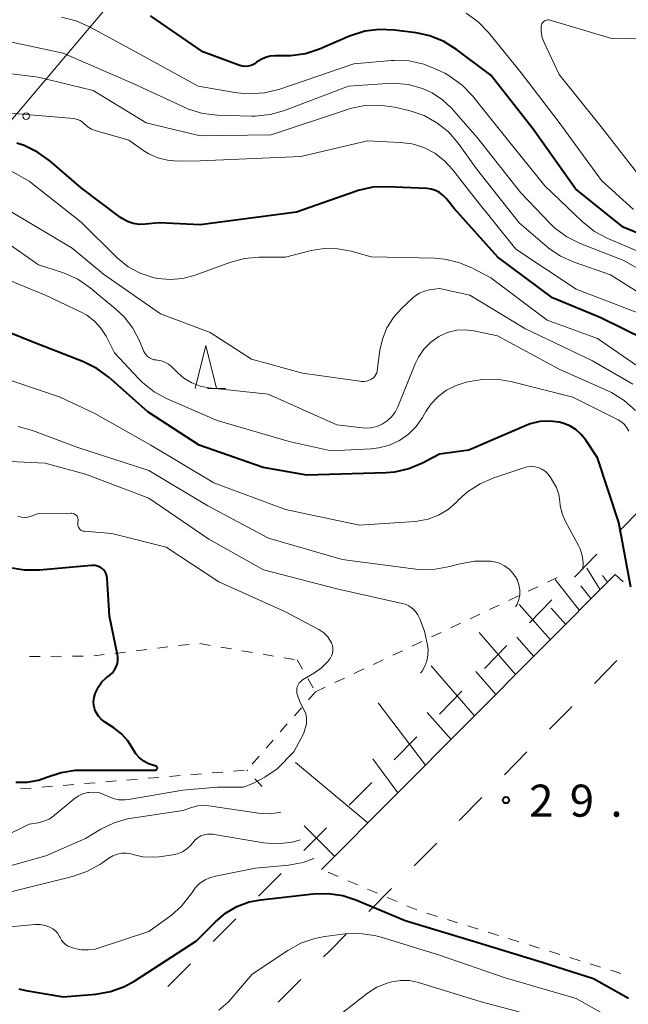
# Model space of a CAD drawing. Units: metres. Extents: x -78000 to -76000, y 31500 to 33000.
# Drawn here: x -77126 to -77055, y 32522 to 32637 of the extents above; entities that cross this region are included whole.
import ezdxf

# ---------------------------------------------------------------- set-up
doc = ezdxf.new("R2010")
doc.units = ezdxf.units.M
for name, color, linetype, lineweight in [('426500_送電線', 7, 'Continuous', 30), ('610111_人工斜面(上)', 7, 'Continuous', 30), ('610199_人工斜面(ヒゲ)', 7, 'Continuous', 30), ('620100_区域界', 7, 'Continuous', 30), ('630100_植生界', 7, 'Continuous', 30), ('633200_針葉樹林', 7, 'Continuous', 13), ('710100_等高線(計曲線)', 7, 'Continuous', 40), ('710200_等高線(主曲線)', 7, 'Continuous', 13), ('731200_図化機測定による標高点', 7, 'Continuous', 40)]:
    doc.layers.add(name, color=color, linetype=linetype, lineweight=lineweight)
doc.styles.add('Style-WORKING', font='MS Gothic.ttf')

msp = doc.modelspace()

# ---------------------------------------------------------------- linework, layer by layer
at = {"layer": '426500_送電線', "linetype": 'Continuous', "lineweight": 13}
msp.add_line((-77101.93, 32654.8), (-77324.33, 32391.51), dxfattribs=at)
msp.add_circle((-77125.34, 32625.482), 0.375, dxfattribs=at)
at = {"layer": '610111_人工斜面(上)', "linetype": 'Continuous', "lineweight": 13, "flags": 128}
msp.add_lwpolyline([(-77056.45, 32571.85), (-77090.79, 32537.37)], dxfattribs=at)
at = {"layer": '610199_人工斜面(ヒゲ)', "linetype": 'Continuous', "lineweight": 13, "flags": 128}
for points in [[(-77058.21, 32570.08), (-77059.75, 32572.62)], [(-77060.61, 32567.66), (-77063.47, 32571.29)], [(-77057.33, 32570.96), (-77057.95, 32571.75)], [(-77059.26, 32569.02), (-77060.45, 32570.53)], [(-77064.03, 32564.24), (-77067.68, 32568.37)], [(-77062.24, 32566.03), (-77063.92, 32567.92)], [(-77068.09, 32560.16), (-77072.36, 32565.1)], [(-77065.97, 32562.28), (-77067.96, 32564.54)], [(-77072.91, 32555.32), (-77077.99, 32561.18)], [(-77070.4, 32557.84), (-77072.75, 32560.52)], [(-77078.64, 32549.57), (-77084.18, 32556.87)], [(-77075.65, 32552.57), (-77078.45, 32555.74)], [(-77085.37, 32542.82), (-77093.85, 32549.88)], [(-77081.87, 32546.32), (-77084.81, 32550.3)], [(-77089.26, 32538.91), (-77092.81, 32542.46)]]:
    msp.add_lwpolyline(points, dxfattribs=at)
at = {"layer": '620100_区域界', "linetype": 'Continuous', "lineweight": 13}
for p, q in [((-77058.6, 32574.252), (-77061.226, 32571.575)), ((-77063.853, 32568.899), (-77066.479, 32566.222)), ((-77069.105, 32563.545), (-77071.741, 32560.877)), ((-77056.247, 32561.793), (-77058.875, 32559.118)), ((-77074.376, 32558.21), (-77077.012, 32555.542)), ((-77079.648, 32552.875), (-77082.283, 32550.207)), ((-77066.774, 32551.108), (-77069.411, 32548.441)), ((-77084.925, 32547.545), (-77087.569, 32544.886)), ((-77072.048, 32545.775), (-77074.684, 32543.108)), ((-77090.213, 32542.227), (-77092.857, 32539.568)), ((-77077.325, 32540.446), (-77079.969, 32537.787)), ((-77082.614, 32535.128), (-77085.258, 32532.468)), ((-77100.805, 32531.605), (-77103.46, 32528.958)), ((-77106.115, 32526.31), (-77108.771, 32523.662)), ((-77093.202, 32524.503), (-77095.855, 32521.853))]:
    msp.add_line(p, q, dxfattribs=at)
at = {"layer": '620100_区域界', "linetype": 'Continuous', "lineweight": 13, "flags": 128}
for points in [[(-77053.353, 32579.611), (-77055.11, 32577.81), (-77055.974, 32576.929)], [(-77061.502, 32556.442), (-77061.69, 32556.25), (-77064.138, 32553.774)], [(-77095.501, 32536.909), (-77097.24, 32535.16), (-77098.149, 32534.253)], [(-77087.902, 32529.809), (-77089.88, 32527.82), (-77090.548, 32527.153)]]:
    msp.add_lwpolyline(points, dxfattribs=at)
at = {"layer": '630100_植生界', "linetype": 'Continuous', "lineweight": 13}
for p, q in [((-77064.377, 32570.969), (-77063.246, 32571.503)), ((-77056.45, 32571.85), (-77055.532, 32571.002)), ((-77066.637, 32569.901), (-77065.507, 32570.435)), ((-77068.897, 32568.832), (-77067.767, 32569.366)), ((-77071.157, 32567.764), (-77070.027, 32568.298)), ((-77073.418, 32566.696), (-77072.288, 32567.23)), ((-77075.678, 32565.628), (-77074.548, 32566.162)), ((-77077.938, 32564.559), (-77076.808, 32565.094)), ((-77109.994, 32563.246), (-77108.753, 32563.397)), ((-77107.512, 32563.548), (-77106.271, 32563.698)), ((-77105.032, 32563.78), (-77103.799, 32563.573)), ((-77102.566, 32563.366), (-77101.334, 32563.159)), ((-77080.199, 32563.491), (-77079.068, 32564.025)), ((-77124.938, 32562.277), (-77123.688, 32562.284)), ((-77122.438, 32562.291), (-77121.188, 32562.299)), ((-77119.938, 32562.306), (-77118.688, 32562.314)), ((-77117.439, 32562.342), (-77116.198, 32562.493)), ((-77114.957, 32562.643), (-77113.716, 32562.794)), ((-77112.476, 32562.945), (-77111.235, 32563.096)), ((-77100.101, 32562.952), (-77098.868, 32562.745)), ((-77097.635, 32562.538), (-77096.403, 32562.331)), ((-77095.17, 32562.124), (-77093.937, 32561.917)), ((-77082.459, 32562.423), (-77081.329, 32562.957)), ((-77093.66, 32561.87), (-77093.032, 32560.789)), ((-77084.719, 32561.355), (-77083.589, 32561.889)), ((-77092.405, 32559.708), (-77091.777, 32558.627)), ((-77089.24, 32559.218), (-77088.11, 32559.752)), ((-77086.979, 32560.286), (-77085.849, 32560.821)), ((-77091.5, 32558.15), (-77090.37, 32558.684)), ((-77091.5, 32558.15), (-77092.323, 32557.21)), ((-77093.147, 32556.269), (-77093.97, 32555.329)), ((-77094.794, 32554.388), (-77095.617, 32553.448)), ((-77096.441, 32552.507), (-77097.264, 32551.567)), ((-77098.087, 32550.626), (-77098.911, 32549.686)), ((-77107.318, 32548.34), (-77108.564, 32548.236)), ((-77104.827, 32548.547), (-77106.072, 32548.444)), ((-77102.335, 32548.755), (-77103.581, 32548.651)), ((-77099.844, 32548.963), (-77101.09, 32548.859)), ((-77099.435, 32548.899), (-77099.52, 32548.99)), ((-77122.266, 32547.093), (-77123.512, 32546.989)), ((-77119.775, 32547.301), (-77121.021, 32547.197)), ((-77117.284, 32547.509), (-77118.529, 32547.405)), ((-77114.792, 32547.716), (-77116.038, 32547.613)), ((-77112.301, 32547.924), (-77113.547, 32547.82)), ((-77109.809, 32548.132), (-77111.055, 32548.028)), ((-77097.73, 32547.07), (-77098.582, 32547.984)), ((-77124.758, 32546.885), (-77126.003, 32546.782)), ((-77088.853, 32536.545), (-77090.003, 32537.035)), ((-77086.553, 32535.565), (-77087.703, 32536.055)), ((-77084.253, 32534.585), (-77085.403, 32535.075)), ((-77081.953, 32533.605), (-77083.103, 32534.095)), ((-77079.653, 32532.625), (-77080.803, 32533.115)), ((-77077.268, 32531.876), (-77078.462, 32532.246)), ((-77074.88, 32531.136), (-77076.074, 32531.506)), ((-77072.492, 32530.395), (-77073.686, 32530.766)), ((-77070.105, 32529.655), (-77071.299, 32530.025)), ((-77067.717, 32528.914), (-77068.911, 32529.285)), ((-77065.329, 32528.174), (-77066.523, 32528.544)), ((-77062.941, 32527.433), (-77064.135, 32527.804)), ((-77060.553, 32526.693), (-77061.747, 32527.063)), ((-77058.165, 32525.953), (-77059.359, 32526.323)), ((-77055.778, 32525.212), (-77056.972, 32525.582))]:
    msp.add_line(p, q, dxfattribs=at)
at = {"layer": '633200_針葉樹林', "linetype": 'Continuous', "lineweight": 13}
msp.add_line((-77104.112, 32593.64), (-77102.028, 32593.64), dxfattribs=at)
at = {"layer": '633200_針葉樹林', "linetype": 'Continuous', "lineweight": 13, "flags": 128}
msp.add_lwpolyline([(-77105.57, 32593.64), (-77104.32, 32598.64), (-77103.07, 32593.64)], dxfattribs=at)
at = {"layer": '710100_等高線(計曲線)', "linetype": 'Continuous', "lineweight": 40, "flags": 128}
for points, elevation in [([(-77091.02, 32633.33), (-77092.68, 32632.78), (-77094.4, 32632.53), (-77095.15, 32632.52), (-77096.22, 32632.54), (-77096.79, 32632.5), (-77097.35, 32632.36), (-77097.87, 32632.13), (-77098.38, 32631.78), (-77098.68, 32631.57), (-77099.01, 32631.42), (-77099.36, 32631.32), (-77099.73, 32631.29), (-77100.09, 32631.33), (-77100.45, 32631.43), (-77104.66, 32633), (-77110.8, 32637.2)], 50), ([(-77048.9, 32609.76), (-77055.5, 32612.5), (-77061.09, 32617), (-77066.04, 32623.96), (-77071, 32630.26), (-77075.02, 32633.29), (-77076.5, 32634.22), (-77078.12, 32634.87), (-77079.73, 32635.22), (-77082.27, 32635.56), (-77084.01, 32635.63), (-77085.74, 32635.41), (-77087.53, 32634.83), (-77091.02, 32633.33)], 50), ([(-77053, 32599.34), (-77058.11, 32601.89), (-77063.78, 32604.22), (-77070.19, 32609), (-77075.3, 32614.7), (-77076.18, 32615.82), (-77076.55, 32616.21), (-77076.98, 32616.54), (-77077.47, 32616.79), (-77077.99, 32616.94), (-77078.48, 32617.01), (-77083.06, 32617.22), (-77084.8, 32617.16), (-77086.5, 32616.78), (-77086.83, 32616.67), (-77093.74, 32614.26), (-77105, 32612.76), (-77109.77, 32613), (-77111.38, 32612.83), (-77112.11, 32612.82), (-77112.82, 32612.94), (-77113.5, 32613.17), (-77114.13, 32613.52), (-77114.3, 32613.64), (-77118.9, 32617.1), (-77122.59, 32620.27), (-77124.01, 32621.28), (-77125.58, 32622.04), (-77126.43, 32622.31)], 40), ([(-77054.62, 32570.37), (-77056.03, 32577.97), (-77058.5, 32585.5), (-77059.87, 32587.59), (-77060.41, 32588.26), (-77061.05, 32588.83), (-77061.77, 32589.27), (-77062.57, 32589.59), (-77063, 32589.69), (-77064.14, 32589.82), (-77065.28, 32589.75), (-77066.39, 32589.48), (-77066.87, 32589.29), (-77073.58, 32586.42), (-77077, 32585.93), (-77079, 32584.89), (-77080.59, 32584.23), (-77082.27, 32583.85), (-77083.25, 32583.77), (-77092.53, 32583.47), (-77097.61, 32584.39), (-77105.1, 32587), (-77111.1, 32590.9), (-77115.67, 32594.94), (-77117.07, 32595.98), (-77118.65, 32596.76), (-77124.82, 32599.18), (-77130.52, 32601.48)], 30), ([(-77116.98, 32572.85), (-77117.28, 32572.92), (-77117.59, 32572.94), (-77117.71, 32572.94), (-77123.79, 32572.38), (-77125.53, 32572.37), (-77127.25, 32572.66)], 20), ([(-77125.21, 32547.58), (-77123.89, 32547.81), (-77122.8, 32548.19), (-77121.24, 32548.72), (-77119.61, 32548.97), (-77119.04, 32548.99), (-77115.98, 32549), (-77110.22, 32549), (-77110.18, 32549), (-77110.14, 32549.01), (-77110.1, 32549.03), (-77110.07, 32549.05), (-77110.04, 32549.08), (-77110.02, 32549.12), (-77110, 32549.15), (-77109.99, 32549.19), (-77109.99, 32549.23), (-77109.99, 32549.27), (-77110, 32549.31), (-77110.02, 32549.35), (-77110.04, 32549.38), (-77110.07, 32549.41), (-77110.1, 32549.43), (-77110.14, 32549.45), (-77110.16, 32549.46), (-77110.4, 32549.51), (-77111.02, 32549.72), (-77111.59, 32550.03), (-77112.1, 32550.43), (-77112.53, 32550.91), (-77112.87, 32551.46), (-77113.46, 32552.4), (-77114.2, 32553.23), (-77115.1, 32553.94), (-77116.19, 32554.64), (-77116.57, 32554.94), (-77116.89, 32555.3), (-77117.15, 32555.71), (-77117.31, 32556.08), (-77117.42, 32556.54), (-77117.45, 32557.01), (-77117.4, 32557.48), (-77117.27, 32557.9), (-77117.19, 32558.11), (-77116.89, 32558.74), (-77116.48, 32559.31), (-77115.98, 32559.8), (-77115.81, 32559.93), (-77115.56, 32560.11), (-77115.25, 32560.38), (-77115, 32560.7), (-77114.8, 32561.05), (-77114.67, 32561.44), (-77114.6, 32561.84), (-77114.61, 32562.24), (-77114.65, 32562.47), (-77115.6, 32567), (-77115.85, 32571.4), (-77115.89, 32571.68), (-77115.97, 32571.94), (-77116.11, 32572.19), (-77116.28, 32572.4), (-77116.44, 32572.56), (-77116.7, 32572.73), (-77116.98, 32572.85)], 20), ([(-77126.55, 32547.57), (-77125.21, 32547.58)], 20), ([(-77126.18, 32523.42), (-77125.37, 32523.2), (-77121, 32522.47), (-77117.2, 32522.79), (-77115.48, 32523.09), (-77113.84, 32523.68), (-77112.63, 32524.35), (-77105.4, 32529), (-77103.2, 32531.24), (-77102.03, 32532.24), (-77100.69, 32533.03), (-77099.25, 32533.57), (-77097.88, 32533.83), (-77091.76, 32534.53), (-77090.01, 32534.57), (-77088.29, 32534.31), (-77086.79, 32533.82), (-77081, 32531.41), (-77073.02, 32528.98), (-77065, 32526.51), (-77059, 32524.62), (-77054.89, 32522.33)], 30)]:
    msp.add_lwpolyline(points, dxfattribs=dict(at, elevation=elevation))
at = {"layer": '710200_等高線(主曲線)', "linetype": 'Continuous', "lineweight": 13, "flags": 128}
for points, elevation in [([(-77118.9, 32613.1), (-77125, 32617.88), (-77129.39, 32620.32), (-77130.98, 32621.03), (-77132.82, 32621.47), (-77141.3, 32622.7), (-77147.34, 32623), (-77159, 32621.63), (-77170, 32620), (-77177, 32621.11), (-77186.46, 32623.54), (-77197, 32623.78), (-77201.19, 32624.2), (-77202.91, 32624.52), (-77204.54, 32625.14), (-77205.57, 32625.72), (-77206.61, 32626.51), (-77207.49, 32627.47), (-77208.19, 32628.57), (-77208.49, 32629.21), (-77210.88, 32635.12), (-77211.8, 32645)], 38), ([(-77064.68, 32617.32), (-77069.25, 32623), (-77073.14, 32627.85), (-77074.34, 32629.11), (-77075.75, 32630.14), (-77076.39, 32630.5), (-77077.22, 32630.92), (-77078.83, 32631.58), (-77080.54, 32631.94), (-77082.28, 32632.01), (-77082.63, 32631.98), (-77087, 32631.61), (-77095.8, 32628.62), (-77097.49, 32628.21), (-77099.23, 32628.09), (-77100.69, 32628.23), (-77105.22, 32629), (-77112.83, 32633.17), (-77117.92, 32635.95), (-77119.51, 32636.65), (-77121.21, 32637.07)], 48), ([(-77054.32, 32614.58), (-77058.05, 32617.95), (-77063, 32624.73), (-77067.43, 32630.57), (-77071.25, 32635.27), (-77072.47, 32636.52), (-77073.88, 32637.54)], 52), ([(-77053.56, 32618.44), (-77057.95, 32624.05), (-77063, 32630.37), (-77064.75, 32634.09), (-77064.98, 32634.7), (-77065.09, 32635.33), (-77065.09, 32636), (-77065.06, 32636.14), (-77065.02, 32636.28), (-77064.94, 32636.4), (-77064.85, 32636.51), (-77064.74, 32636.6), (-77064.62, 32636.67), (-77064.48, 32636.72), (-77064.34, 32636.74), (-77064.2, 32636.74), (-77064.06, 32636.72), (-77064.04, 32636.71), (-77057, 32634.6), (-77048.25, 32634.42)], 54), ([(-77049.21, 32605), (-77055.42, 32608.58), (-77060.56, 32610.6), (-77062.12, 32611.38), (-77063.53, 32612.42), (-77064.11, 32612.98), (-77067.5, 32616.5), (-77072.6, 32623), (-77075.59, 32626.4), (-77076.65, 32627.41), (-77077.86, 32628.22), (-77079, 32628.73), (-77080.67, 32629.19), (-77082.4, 32629.34), (-77083.12, 32629.32), (-77087.63, 32629), (-77095.14, 32626.14), (-77096.81, 32625.66), (-77098.55, 32625.48), (-77098.99, 32625.49), (-77102.95, 32625.6), (-77104.68, 32625.81), (-77106.35, 32626.31), (-77106.86, 32626.52), (-77112.75, 32629.25), (-77121, 32632.86), (-77127, 32634.15)], 46), ([(-77049, 32601.91), (-77057, 32606.91), (-77061.24, 32608.39), (-77062.83, 32609.11), (-77064.27, 32610.09), (-77064.41, 32610.21), (-77067.69, 32613), (-77072.66, 32619.34), (-77074.83, 32622.33), (-77075.96, 32623.63), (-77077.29, 32624.71), (-77078.79, 32625.55), (-77080.42, 32626.11), (-77080.6, 32626.15), (-77082.27, 32626.54), (-77084, 32626.78), (-77085.74, 32626.72), (-77087.45, 32626.36), (-77087.65, 32626.29), (-77096.7, 32623.3), (-77105, 32623.17), (-77111.31, 32624.69), (-77117.52, 32628.48), (-77123.95, 32630.05), (-77133, 32631.19)], 44), ([(-77053.6, 32602.4), (-77061, 32605.26), (-77068.07, 32609.93), (-77073, 32616.05), (-77075.43, 32619.21), (-77076.41, 32620.27), (-77077.55, 32621.14), (-77078.83, 32621.8), (-77080.2, 32622.23), (-77081.58, 32622.42), (-77085.4, 32622.6), (-77093.23, 32620.77), (-77105, 32620.27), (-77107.65, 32620.23), (-77108.8, 32620.32), (-77109.92, 32620.6), (-77110.98, 32621.07), (-77111.56, 32621.44), (-77113.32, 32622.68), (-77117.27, 32623.8), (-77117.7, 32623.96), (-77118.09, 32624.2), (-77118.43, 32624.5), (-77118.5, 32624.56), (-77118.74, 32624.79), (-77119.02, 32624.97), (-77119.32, 32625.1), (-77119.65, 32625.17), (-77119.75, 32625.19), (-77128.1, 32625.9)], 42), ([(-77051.35, 32608.65), (-77057.32, 32611.19), (-77058.86, 32612.01), (-77060.32, 32613.16), (-77064.68, 32617.32)], 48), ([(-77083.15, 32600.71), (-77083.68, 32599.38), (-77083.96, 32598.1), (-77084.29, 32595.69), (-77084.34, 32595.47), (-77084.43, 32595.25), (-77084.56, 32595.06), (-77084.71, 32594.89), (-77084.9, 32594.75), (-77085.01, 32594.68), (-77085.37, 32594.54), (-77085.75, 32594.46), (-77086.13, 32594.45), (-77086.32, 32594.47), (-77093, 32595.41), (-77099, 32597.04), (-77103.83, 32600.17), (-77109.63, 32602.37), (-77116.29, 32607), (-77119.96, 32610.04), (-77127, 32614.25)], 36), ([(-77052.01, 32595), (-77058.53, 32599.47), (-77064.39, 32601.61), (-77071, 32606.59), (-77073.12, 32607.7), (-77074.72, 32608.38), (-77076.42, 32608.77), (-77077.55, 32608.86), (-77085, 32609.03), (-77087.33, 32609.68), (-77088.89, 32609.98), (-77090.49, 32610), (-77092.01, 32609.75), (-77095, 32609), (-77098.07, 32609), (-77099.8, 32608.85), (-77101.52, 32608.38), (-77105.59, 32606.89), (-77107.01, 32606.5), (-77108.48, 32606.37), (-77109.96, 32606.49), (-77110.5, 32606.6), (-77112.01, 32607.11), (-77113.4, 32607.87), (-77114.65, 32608.86), (-77114.82, 32609.02), (-77118.9, 32613.1)], 38), ([(-77054.08, 32591.05), (-77055.38, 32592.22), (-77056.86, 32593.14), (-77057.32, 32593.35), (-77063, 32595.87), (-77070.22, 32599.78), (-77072.98, 32600.37), (-77073.97, 32600.5), (-77074.96, 32600.45), (-77075.93, 32600.23), (-77076.85, 32599.84), (-77077.08, 32599.71), (-77078.01, 32599.05), (-77078.81, 32598.24), (-77079.46, 32597.3), (-77079.83, 32596.52), (-77081.87, 32591.49), (-77082.18, 32590.87), (-77082.6, 32590.32), (-77083.11, 32589.84), (-77083.69, 32589.46), (-77084.33, 32589.19), (-77085.01, 32589.04), (-77085.7, 32589), (-77086, 32589.02), (-77089, 32589.36), (-77097.02, 32592.98), (-77103.96, 32593.71), (-77104.99, 32593.91), (-77105.98, 32594.29), (-77106.88, 32594.84), (-77107.58, 32595.42), (-77108.35, 32596.19), (-77108.71, 32596.48), (-77109.12, 32596.72), (-77109.56, 32596.87), (-77110.02, 32596.95), (-77110.12, 32596.96), (-77110.4, 32596.99), (-77110.68, 32597.08), (-77110.93, 32597.21), (-77111.15, 32597.38), (-77111.35, 32597.59), (-77111.5, 32597.83), (-77111.56, 32597.96), (-77112.08, 32599.2), (-77112.86, 32600.69), (-77113.89, 32602.02), (-77114.84, 32602.92), (-77117.87, 32605.41), (-77119.31, 32606.4), (-77120.89, 32607.12), (-77121.2, 32607.23), (-77123.91, 32608.09), (-77127.44, 32610.58)], 34), ([(-77085, 32586.57), (-77089.66, 32586.34), (-77094.56, 32587.44), (-77103, 32589.89), (-77108.83, 32592.41), (-77110.37, 32593.23), (-77111.73, 32594.31), (-77112.19, 32594.78), (-77115, 32597.79), (-77116, 32599.73), (-77116.6, 32600.68), (-77117.36, 32601.51), (-77118.25, 32602.2), (-77118.97, 32602.6), (-77123, 32604.51), (-77130.45, 32607.55)], 32), ([(-77054.39, 32594.14), (-77059.12, 32596.88), (-77067, 32600.63), (-77073.44, 32604.56), (-77077, 32605.31), (-77078.15, 32605.15), (-77078.76, 32605.02), (-77079.34, 32604.77), (-77079.88, 32604.43), (-77080.14, 32604.21), (-77081.43, 32603), (-77082.39, 32601.93), (-77083.15, 32600.71)], 36), ([(-77064.32, 32583.66), (-77064.64, 32583.96), (-77065.01, 32584.2), (-77065.41, 32584.38), (-77065.85, 32584.48), (-77066.29, 32584.5), (-77066.73, 32584.45), (-77067, 32584.38), (-77070.65, 32583.18), (-77072.25, 32582.49), (-77073.71, 32581.54), (-77074.72, 32580.63), (-77075, 32580.34), (-77075.98, 32579.49), (-77077.1, 32578.82), (-77078.32, 32578.35), (-77079.6, 32578.1), (-77079.87, 32578.08), (-77086.36, 32577.64), (-77095, 32579.47), (-77103.4, 32582.6), (-77110.77, 32587), (-77117.31, 32590.69), (-77121.37, 32592.63), (-77129, 32595.18)], 28), ([(-77054.86, 32588.64), (-77055.08, 32589.04), (-77055.36, 32589.4), (-77055.69, 32589.7), (-77056.1, 32589.96), (-77061.4, 32592.6), (-77068.49, 32594.42), (-77070.2, 32594.71), (-77071.95, 32594.69), (-77073.01, 32594.53), (-77073.87, 32594.35), (-77075.06, 32593.99), (-77076.17, 32593.43), (-77077.17, 32592.68), (-77078.02, 32591.78), (-77078.6, 32590.93), (-77079, 32590.23), (-77079.73, 32589.18), (-77080.64, 32588.28), (-77081.69, 32587.54), (-77082.85, 32587), (-77084.08, 32586.67), (-77085, 32586.57)], 32), ([(-77068.1, 32568.07), (-77067.91, 32568.39), (-77067.71, 32568.93), (-77067.61, 32569.5), (-77067.6, 32570.08), (-77067.7, 32570.65), (-77067.89, 32571.2), (-77068, 32571.41), (-77068.03, 32571.48), (-77068.4, 32572.02), (-77068.85, 32572.5), (-77069.38, 32572.88), (-77069.97, 32573.18), (-77070.6, 32573.36), (-77071, 32573.42), (-77071.16, 32573.43), (-77072.9, 32573.44), (-77074.78, 32573.09), (-77075.78, 32572.81), (-77077.49, 32572.48), (-77079.24, 32572.46), (-77079.77, 32572.51), (-77088.38, 32573.62), (-77097, 32576.13), (-77104.08, 32579.92), (-77111, 32584.02), (-77119.29, 32586.71), (-77124.6, 32588.72), (-77126.27, 32589.2)], 26), ([(-77118.41, 32583.59), (-77123.12, 32584.88), (-77133, 32585.35)], 24), ([(-77079.21, 32560.33), (-77079.04, 32560.57), (-77078.7, 32561.14), (-77078.47, 32561.77), (-77078.35, 32562.42), (-77078.34, 32563.09), (-77078.41, 32563.59), (-77078.76, 32565.24), (-77079.3, 32566.7), (-77079.52, 32567.15), (-77079.81, 32567.56), (-77080.17, 32567.91), (-77080.58, 32568.19), (-77081.03, 32568.4), (-77081.36, 32568.49), (-77089, 32570.21), (-77097.57, 32572.43), (-77103.98, 32576.02), (-77111, 32580.8), (-77118.41, 32583.59)], 24), ([(-77060.23, 32572.47), (-77060.19, 32573.29), (-77060.31, 32574.1), (-77060.56, 32574.87), (-77060.75, 32575.27), (-77062.26, 32578.08), (-77062.65, 32578.98), (-77062.87, 32579.94), (-77062.92, 32580.39), (-77063.05, 32581.23), (-77063.32, 32582.04), (-77063.65, 32582.65), (-77064.05, 32583.31), (-77064.32, 32583.66)], 28), ([(-77119.98, 32579.03), (-77120.06, 32579.03), (-77123.91, 32579), (-77124.76, 32578.69), (-77125.15, 32578.59), (-77125.54, 32578.55), (-77125.94, 32578.59), (-77126.32, 32578.69)], 22), ([(-77092.91, 32556.14), (-77093.35, 32556.98), (-77093.65, 32557.88), (-77093.67, 32558), (-77093.7, 32558.25), (-77093.69, 32558.5), (-77093.63, 32558.74), (-77093.53, 32558.97), (-77093.39, 32559.18), (-77093.22, 32559.37), (-77093.01, 32559.53), (-77091.6, 32560.37), (-77090.78, 32560.97), (-77090.07, 32561.7), (-77089.84, 32562), (-77089.8, 32562.06), (-77089.64, 32562.34), (-77089.53, 32562.63), (-77089.47, 32562.95), (-77089.47, 32563.26), (-77089.52, 32563.57), (-77089.63, 32563.87), (-77089.69, 32564), (-77090.07, 32564.56), (-77090.54, 32565.04), (-77091.09, 32565.43), (-77091.27, 32565.53), (-77095, 32567.49), (-77102.82, 32571), (-77108.95, 32575.05), (-77115.33, 32576.67), (-77118.51, 32576.92), (-77118.66, 32576.94), (-77118.8, 32576.99), (-77118.93, 32577.07), (-77119.05, 32577.17), (-77119.15, 32577.28), (-77119.23, 32577.41), (-77119.28, 32577.56), (-77119.31, 32577.71), (-77119.31, 32577.86), (-77119.28, 32578.02), (-77119.26, 32578.16), (-77119.26, 32578.3), (-77119.28, 32578.44), (-77119.32, 32578.57), (-77119.39, 32578.69), (-77119.48, 32578.8), (-77119.59, 32578.89), (-77119.71, 32578.96), (-77119.84, 32579), (-77119.98, 32579.03)], 22), ([(-77130.56, 32539.95), (-77125, 32542.68), (-77123.92, 32542.84), (-77123.27, 32543), (-77122.66, 32543.26), (-77122.1, 32543.64), (-77122.02, 32543.7), (-77119.77, 32545.59), (-77119.27, 32545.94), (-77118.71, 32546.2), (-77118.11, 32546.36), (-77118, 32546.38), (-77117.44, 32546.41), (-77116.89, 32546.35), (-77116.35, 32546.19), (-77116.1, 32546.07), (-77115.83, 32545.94), (-77115.18, 32545.68), (-77114.5, 32545.53), (-77113.8, 32545.51), (-77113.36, 32545.56), (-77107, 32546.63), (-77103, 32547), (-77099.93, 32547), (-77098.84, 32547.41), (-77097.43, 32548.16), (-77095.99, 32549.13), (-77094.02, 32551.14), (-77092.85, 32553.32), (-77092.54, 32554.42), (-77092.55, 32555.1), (-77092.61, 32555.57), (-77092.91, 32556.14)], 22), ([(-77135, 32535.62), (-77123.04, 32538.96), (-77118.41, 32541), (-77116.61, 32542.08), (-77115.04, 32542.83), (-77113.36, 32543.31), (-77112.97, 32543.38), (-77107, 32544.27), (-77106, 32544.61), (-77105.25, 32544.79), (-77104.49, 32544.84), (-77103.96, 32544.79), (-77098.16, 32543.94), (-77096.92, 32543.87), (-77095.7, 32544.02), (-77095.57, 32544.05)], 24), ([(-77113.6, 32539.27), (-77113.06, 32539.18), (-77112.88, 32539.12), (-77111.7, 32538.85), (-77110.5, 32538.79), (-77109.79, 32538.85), (-77108.2, 32539.07), (-77107.62, 32539.21), (-77107.06, 32539.44), (-77106.56, 32539.77), (-77106.12, 32540.18), (-77105.86, 32540.5), (-77105.59, 32540.82), (-77105.27, 32541.08), (-77104.92, 32541.29), (-77104.53, 32541.43), (-77104.12, 32541.5), (-77103.7, 32541.5), (-77103.53, 32541.48), (-77097.58, 32540.48), (-77096.02, 32540.36), (-77094.47, 32540.51), (-77094.07, 32540.59), (-77093.28, 32540.85)], 26), ([(-77127.27, 32534.73), (-77119.91, 32536.54), (-77118.26, 32537.11), (-77116.73, 32537.95), (-77116.5, 32538.11), (-77115.68, 32538.69), (-77115.2, 32538.97), (-77114.69, 32539.16), (-77114.15, 32539.26), (-77113.6, 32539.27)], 26), ([(-77135, 32529.93), (-77124.32, 32530.92), (-77123.72, 32530.92), (-77123.12, 32530.82), (-77122.58, 32530.63), (-77122.22, 32530.43), (-77121.9, 32530.17), (-77121.64, 32529.86), (-77121.43, 32529.51), (-77121.38, 32529.41), (-77121.37, 32529.39), (-77121.21, 32529.08), (-77120.99, 32528.81), (-77120.73, 32528.57), (-77120.43, 32528.39), (-77120.1, 32528.26), (-77119.64, 32528.12), (-77118.86, 32527.97), (-77118.07, 32527.95), (-77117.28, 32528.06), (-77116.93, 32528.16), (-77111, 32530.1), (-77108.36, 32532.03), (-77107.17, 32533.08), (-77106.18, 32534.31), (-77105.94, 32534.68), (-77105.52, 32535.26), (-77105.01, 32535.75), (-77104.41, 32536.15), (-77103.76, 32536.44), (-77103.2, 32536.59), (-77098.5, 32537.5), (-77094.64, 32537.87), (-77092.93, 32538.19), (-77091.71, 32538.65)], 28), ([(-77102.81, 32520.9), (-77101.73, 32521.83), (-77101.39, 32522.21), (-77098.89, 32525.11), (-77094.74, 32527.9), (-77093.22, 32528.74), (-77091.57, 32529.31), (-77090.42, 32529.52), (-77088.05, 32529.83), (-77086.31, 32529.89), (-77084.58, 32529.66), (-77083.83, 32529.46), (-77077, 32527.34), (-77069.31, 32524.69), (-77061, 32522.27), (-77055.48, 32519.16)], 32), ([(-77089, 32520.1), (-77085.41, 32522.88), (-77084.32, 32523.58), (-77083.12, 32524.08), (-77082.57, 32524.24), (-77081.55, 32524.39), (-77080.51, 32524.36), (-77079.46, 32524.13), (-77072.12, 32521.88), (-77063, 32519.46)], 34)]:
    msp.add_lwpolyline(points, dxfattribs=dict(at, elevation=elevation))
at = {"layer": '731200_図化機測定による標高点', "linetype": 'Continuous', "lineweight": 40}
msp.add_circle((-77069.22, 32545.48, 29.16), 0.375, dxfattribs=at)

# ---------------------------------------------------------------- texts
at = {"layer": '731200_図化機測定による標高点', "linetype": 'Continuous', "lineweight": 40, "style": 'Style-WORKING'}
for s, p in [('2', (-77066.51, 32543.54, -9.999)), ('9', (-77061.76, 32543.54, -9.999)), ('.', (-77057.01, 32543.54, -9.999))]:
    msp.add_text(s, height=3.75, dxfattribs=at).set_placement(p)

doc.saveas('drawing.dxf')
